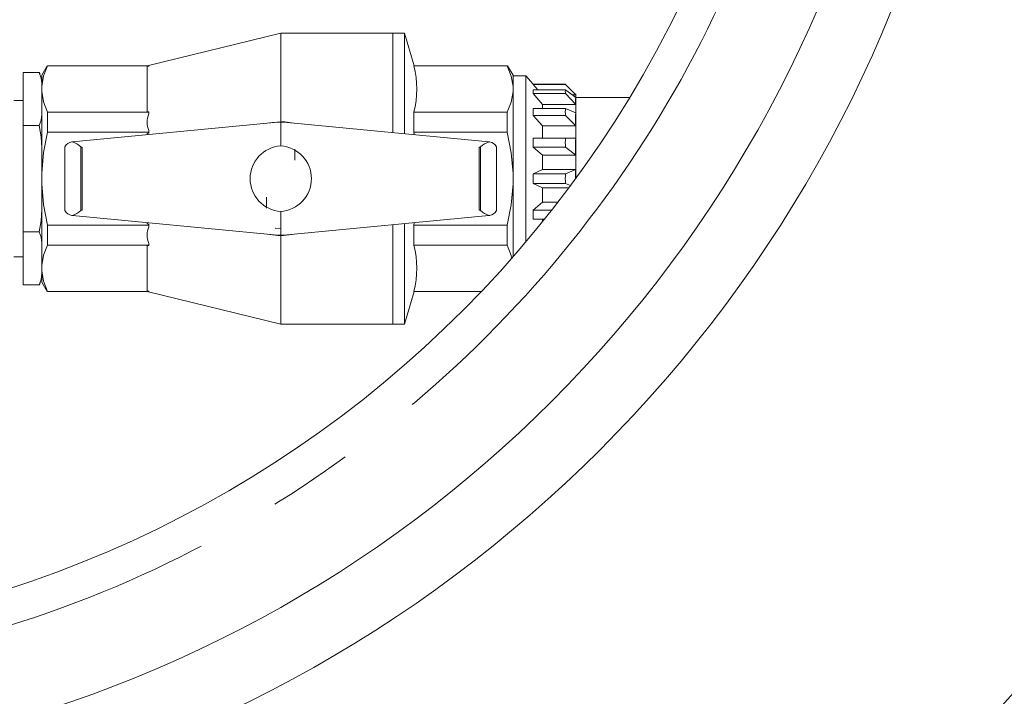
# Model space of a CAD drawing. Units: millimetres. Extents: x 162 to 5772, y 51 to 8240.
# Drawn here: x 1555 to 1850, y 1432 to 1634 of the extents above; entities that cross this region are included whole.
import ezdxf

# ---------------------------------------------------------------- set-up
doc = ezdxf.new("R2010")
doc.units = ezdxf.units.MM
doc.header["$LTSCALE"] = 20
doc.linetypes.add('SLD-Center', pattern=[19.05, 15.24, -1.27, 1.27, -1.27])
doc.linetypes.add('SLD-Solid', pattern=[0])
doc.layers.add('SLD-0', color=7, linetype='SLD-Solid')
doc.styles.add('SLDTEXTSTYLE0', font='ARIAL.TTF', dxfattribs={"width": 0.948})
doc.styles.add('SLDTEXTSTYLE2', font='ARIAL.TTF', dxfattribs={"width": 0.948, "bigfont": 'bigfont'})
doc.dimstyles.new('SLDDIMSTYLE0', dxfattribs={"dimtxt": 70, "dimasz": 50, "dimexe": 0, "dimexo": 0.0625, "dimgap": 17.5, "dimtad": 1, "dimdec": 4, "dimlfac": 20, "dimzin": 12, "dimdsep": 46, "dimtxsty": 'SLDTEXTSTYLE0', "dimsah": 1, "dimcen": 0.09, "dimazin": 3, "dimtfac": 1, "dimtofl": 0, "dimtmove": 0, "dimatfit": 3, "dimfxl": 0, "dimfrac": 2, "dimtolj": 1, "dimtzin": 12, "dimarcsym": 0})

# ---------------------------------------------------------------- blocks, each defined once
blk = doc.blocks.new('_D')
at = {"layer": 'SLD-0'}
blk.add_line((1865.48, 1786.84), (2005.43, 1786.82), dxfattribs=at)
blk.add_arc((1447.86, 1786.92), 537.57, 180, 359.99, dxfattribs=at)
for points in [[(910.29, 1786.92), (906.41, 1736.68), (918.8, 1737.26)], [(1985.43, 1786.82), (1976.91, 1737.16), (1989.3, 1736.59)]]:
    blk.add_solid(points, dxfattribs=at)
at = {"layer": 'SLD-0', "insert": (1087.43, 1520.51, 0.1), "char_height": 70, "attachment_point": 1, "rotation": 310.026, "style": 'SLDTEXTSTYLE2'}
blk.add_mtext('\\M+183BF', dxfattribs=at)
blk = doc.blocks.new('_D_4')
at = {"layer": 'SLD-0'}
blk.add_line((1447.86, 2206.92), (1447.86, 2518.12), dxfattribs=at)
blk.add_arc((1447.86, 1786.92), 711.2, 90, 0, dxfattribs=at)
for points in [[(1447.86, 2498.12), (1397.67, 2502.56), (1398.11, 2490.17)], [(2159.06, 1786.92), (2151.11, 1737.16), (2163.5, 1736.73)]]:
    blk.add_solid(points, dxfattribs=at)
at = {"layer": 'SLD-0', "insert": (958.46, 1403.7, 891.99), "char_height": 70, "attachment_point": 1, "rotation": 310.6121, "style": 'SLDTEXTSTYLE2'}
blk.add_mtext('\\M+183C0', dxfattribs=at)

msp = doc.modelspace()

# ---------------------------------------------------------------- linework, layer by layer
at = {"color": 7, "linetype": 'SLD-Solid', "lineweight": 0}
for p, q in [((1633.3587128, 1630.4152082), (1593.3550703, 1620.6643205)), ((1666.8587136, 1630.4152082), (1633.3587128, 1630.4152082)), ((1633.3587128, 1603.9152067), (1633.3587128, 1630.4152082)), ((1670.3587132, 1630.4152082), (1666.8587136, 1630.4152082)), ((1666.8587136, 1600.6928902), (1666.8587136, 1630.4152082)), ((1673.2436228, 1620.6786256), (1670.3587132, 1630.4152082)), ((1670.3587132, 1600.3563474), (1670.3587132, 1630.4152082)), ((1563.508186, 1620.6643205), (1561.8587169, 1617.9152052)), ((1563.6145729, 1620.6643205), (1593.8587147, 1620.6643205)), ((1593.3587211, 1620.4457353), (1593.8587147, 1620.5973546)), ((1593.3587211, 1620.4457353), (1593.3587211, 1607.008345)), ((1593.8587147, 1620.5973546), (1593.8587147, 1620.6643205)), ((1673.1953281, 1620.6643205), (1701.1028486, 1620.6643205)), ((1702.8587121, 1617.9152052), (1701.2092429, 1620.6643205)), ((1556.2587189, 1618.6694722), (1561.0569301, 1618.6694722)), ((1556.2587189, 1618.6694722), (1556.2587189, 1602.7923446)), ((1561.8587169, 1614.5177256), (1561.8587169, 1617.9152052)), ((1702.8587121, 1617.9152052), (1702.8587121, 1614.5177256)), ((1706.6587168, 1617.6652084), (1702.8587121, 1617.6652084)), ((1708.9314419, 1615.1652108), (1706.6587168, 1617.6652084)), ((1706.6587168, 1617.6652084), (1706.6587168, 1567.9637413)), ((1561.8587169, 1614.5177256), (1561.8587169, 1612.9363398)), ((1702.8587121, 1612.9363398), (1702.8587121, 1614.5177256)), ((1718.5087162, 1615.1652108), (1708.9314419, 1615.1652108)), ((1708.9314419, 1615.1282709), (1708.9314419, 1615.1652108)), ((1710.328694, 1613.5332804), (1708.9314419, 1615.1282709)), ((1718.5456413, 1615.1282709), (1708.9314419, 1615.1282709)), ((1721.6589111, 1612.015001), (1718.5456413, 1615.1282709)), ((1561.8587169, 1588.4965877), (1561.8587169, 1612.9363398)), ((1702.8587121, 1612.9363398), (1702.8587121, 1588.4965877)), ((1708.9314419, 1612.4280761), (1708.9314419, 1613.5332804)), ((1708.9314419, 1613.5332804), (1718.5456413, 1613.5332804)), ((1711.658712, 1609.0520244), (1708.9314419, 1612.4280761)), ((1718.5456413, 1612.4280761), (1708.9314419, 1612.4280761)), ((1718.5456413, 1613.5332804), (1721.6589111, 1611.1567836)), ((1721.6589111, 1609.0520244), (1718.5456413, 1612.4280761)), ((1721.6587025, 1612.015001), (1720.5346185, 1612.015001)), ((1721.6587025, 1612.1652048), (1721.5087074, 1612.1652048)), ((1721.6587025, 1612.1652048), (1721.6587025, 1612.0152097)), ((1721.6587025, 1612.015001), (1721.6587025, 1611.1567836)), ((1556.2587189, 1610.2902065), (1553.4587163, 1610.2902065)), ((1711.658712, 1609.0520244), (1711.658712, 1607.885934)), ((1721.6587025, 1609.0520244), (1711.658712, 1609.0520244)), ((1737.7364892, 1611.1652027), (1721.6587025, 1611.1652027)), ((1721.6587025, 1611.1569624), (1721.6587025, 1611.156262)), ((1721.6587025, 1611.156262), (1721.6587025, 1609.0529035)), ((1721.6587025, 1609.0529035), (1721.6587025, 1609.0522032)), ((1721.6587025, 1609.0520244), (1721.6587025, 1606.6079806)), ((1563.6145729, 1606.7897599), (1563.6145729, 1600.7897626)), ((1593.8587147, 1606.7897599), (1563.6145729, 1606.7897599)), ((1593.8587147, 1606.8567257), (1593.3587211, 1607.008345)), ((1593.8587147, 1606.7897599), (1593.8587147, 1606.8567257)), ((1593.8587147, 1606.2849681), (1593.8587147, 1606.7897599)), ((1673.1953281, 1600.7897626), (1673.1953281, 1606.7897599)), ((1673.1953281, 1606.7897599), (1701.1028486, 1606.7897599)), ((1701.1028486, 1600.7897626), (1701.1028486, 1606.7897599)), ((1708.9314419, 1605.8437745), (1708.9314419, 1607.885934)), ((1708.9314419, 1607.885934), (1718.5456413, 1607.885934)), ((1711.658712, 1602.7188967), (1708.9314419, 1605.8437745)), ((1718.5456413, 1605.8437745), (1708.9314419, 1605.8437745)), ((1718.5456413, 1607.885934), (1721.6589111, 1606.6079806)), ((1721.6589111, 1602.7188967), (1718.5456413, 1605.8437745)), ((1721.6587025, 1606.6081296), (1721.6587025, 1606.6068481)), ((1721.6587025, 1606.6068481), (1721.6587025, 1602.7203272)), ((1556.2587189, 1602.7923446), (1556.2587189, 1571.0380744)), ((1556.2587189, 1602.7923446), (1561.0569301, 1602.7923446)), ((1631.4323801, 1603.7311475), (1571.0594836, 1597.9260574)), ((1633.3466279, 1603.8229685), (1631.4323801, 1603.7311475)), ((1635.2608758, 1603.7311475), (1633.3466279, 1603.8229685)), ((1695.6337648, 1597.9260574), (1635.2608758, 1603.7311475)), ((1711.658712, 1602.7188967), (1711.658712, 1599.0611534)), ((1721.6587025, 1602.7188967), (1711.658712, 1602.7188967)), ((1721.6587025, 1602.7203272), (1721.6587025, 1602.7190457)), ((1721.6587025, 1602.7188967), (1721.6587025, 1599.0611534)), ((1563.6145729, 1600.7897626), (1593.8587147, 1600.7897626)), ((1593.3587211, 1600.3525923), (1593.8587147, 1600.655831)), ((1593.3587211, 1600.3525923), (1593.3587211, 1600.0702153)), ((1593.8587147, 1600.7897626), (1593.8587147, 1601.2945543)), ((1593.8587147, 1600.655831), (1593.8587147, 1600.7897626)), ((1633.3466279, 1596.7268269), (1633.3466279, 1601.822726)), ((1673.2622641, 1600.0771593), (1673.1953281, 1600.7897626)), ((1673.1953281, 1600.7897626), (1701.1028486, 1600.7897626)), ((1571.0572409, 1597.9258488), (1570.8084512, 1597.9019176)), ((1570.8234864, 1597.8938709), (1571.0013243, 1597.9198884)), ((1571.0013243, 1597.9198884), (1571.0594836, 1597.9260574)), ((1695.6337648, 1597.9260574), (1695.6919241, 1597.9198884)), ((1695.6919241, 1597.9198884), (1695.8697545, 1597.8938709)), ((1708.9314419, 1599.045984), (1711.658712, 1599.0611534)), ((1708.9314419, 1596.3777821), (1708.9314419, 1599.045984)), ((1708.9314419, 1599.045984), (1718.5456413, 1599.045984)), ((1711.658712, 1599.0611534), (1721.6587025, 1599.0611534)), ((1718.5456413, 1599.045984), (1721.6589111, 1599.0611534)), ((1721.6587025, 1599.0612279), (1721.6587025, 1599.0595441)), ((1721.6587025, 1599.0595441), (1721.6587025, 1593.9815711)), ((1568.7321383, 1596.4132469), (1568.7321383, 1577.4191688)), ((1573.5638547, 1596.4264791), (1573.5638547, 1577.4039249)), ((1573.9799547, 1596.1887758), (1573.9799547, 1577.6416283)), ((1637.6087177, 1592.4773584), (1637.6087177, 1595.690168)), ((1692.7132863, 1577.6416283), (1692.7132863, 1596.1887758)), ((1693.1293863, 1577.4039249), (1693.1293863, 1596.4264791)), ((1697.9611176, 1577.4171721), (1697.9611176, 1596.4112501)), ((1711.658712, 1593.9798127), (1708.9314419, 1596.3777821)), ((1718.5456413, 1596.3777821), (1708.9314419, 1596.3777821)), ((1711.658712, 1593.9798127), (1711.658712, 1589.6652113)), ((1721.6587025, 1593.9798127), (1711.658712, 1593.9798127)), ((1721.6589111, 1593.9798127), (1718.5456413, 1596.3777821)), ((1721.6587025, 1593.9815711), (1721.6587025, 1593.9798872)), ((1721.6587025, 1593.9798127), (1721.6587025, 1589.6652113)), ((1561.8587169, 1588.4965877), (1561.8587169, 1585.3338163)), ((1702.8587121, 1585.3338163), (1702.8587121, 1588.4965877)), ((1711.658712, 1589.6652113), (1708.9314419, 1588.3592288)), ((1708.9314419, 1585.4711901), (1708.9314419, 1588.3592288)), ((1708.9314419, 1588.3592288), (1718.5456413, 1588.3592288)), ((1711.658712, 1589.6652113), (1721.6587025, 1589.6652113)), ((1718.5456413, 1588.3592288), (1721.6589111, 1589.6652113)), ((1721.6587025, 1589.6652113), (1721.6587025, 1589.6633934)), ((1721.6587025, 1589.6633934), (1721.6587025, 1587.0383899)), ((1561.8587169, 1560.8940642), (1561.8587169, 1585.3338163)), ((1702.8587121, 1585.3338163), (1702.8587121, 1563.5496299)), ((1711.658712, 1584.1652076), (1708.9314419, 1585.4711901)), ((1718.5456413, 1585.4711901), (1708.9314419, 1585.4711901)), ((1720.0426417, 1584.8432104), (1718.5456413, 1585.4711901)), ((1711.658712, 1584.1652076), (1711.658712, 1579.8505913)), ((1719.5379692, 1584.1652076), (1711.658712, 1584.1652076)), ((1629.1087228, 1581.3530605), (1629.1087228, 1578.140236)), ((1708.9314419, 1577.4526368), (1711.658712, 1579.8505913)), ((1711.658712, 1579.8505913), (1716.2640649, 1579.8505913)), ((1633.3466279, 1572.007678), (1633.3466279, 1577.103592)), ((1708.9314419, 1574.7844349), (1708.9314419, 1577.4526368)), ((1708.9314419, 1577.4526368), (1714.3969196, 1577.4526368)), ((1571.0013243, 1575.9105157), (1570.8234864, 1575.936548)), ((1571.0594836, 1575.9043466), (1571.0013243, 1575.9105157)), ((1571.0594836, 1575.9043466), (1631.4323801, 1570.0992714)), ((1593.3587211, 1573.7601887), (1593.3587211, 1573.4778266)), ((1593.8587147, 1573.174588), (1593.3587211, 1573.4778266)), ((1635.2608758, 1570.0992714), (1695.6337648, 1575.9043466)), ((1670.3587132, 1543.4152107), (1670.3587132, 1573.4740566)), ((1673.1953281, 1573.0406563), (1673.2623386, 1573.7532596)), ((1695.6919241, 1575.9105157), (1695.6337648, 1575.9043466)), ((1695.6341523, 1575.9043913), (1695.8847898, 1575.9284865)), ((1695.8697545, 1575.936548), (1695.6919241, 1575.9105157)), ((1711.658712, 1574.7692655), (1708.9314419, 1574.7844349)), ((1712.2783023, 1574.7844349), (1708.9314419, 1574.7844349)), ((1711.658712, 1574.7692655), (1711.658712, 1574.0144323)), ((1712.2661131, 1574.7692655), (1711.658712, 1574.7692655)), ((1561.0569301, 1571.0380744), (1556.2587189, 1571.0380744)), ((1556.2587189, 1571.0380744), (1556.2587189, 1555.1609467)), ((1593.8587147, 1573.0406563), (1563.6145729, 1573.0406563)), ((1563.6145729, 1573.0406563), (1563.6145729, 1567.0406442)), ((1593.8587147, 1573.0406563), (1593.8587147, 1573.174588)), ((1593.8587147, 1572.5358497), (1593.8587147, 1573.0406563)), ((1633.3466279, 1572.007678), (1631.7160088, 1572.0900814)), ((1666.8587136, 1543.4152107), (1666.8587136, 1573.1375288)), ((1673.1953281, 1567.0406442), (1673.1953281, 1573.0406563)), ((1673.1953281, 1573.0406563), (1701.1028486, 1573.0406563)), ((1701.1028486, 1567.0406442), (1701.1028486, 1573.0406563)), ((1593.8587147, 1567.0406442), (1593.8587147, 1567.5454359)), ((1631.4323801, 1570.0992714), (1633.3466279, 1570.0074504)), ((1633.3466279, 1570.0074504), (1635.2608758, 1570.0992714)), ((1633.3587128, 1543.4152107), (1633.3587128, 1569.9152123)), ((1563.6145729, 1567.0406442), (1593.8587147, 1567.0406442)), ((1593.3587211, 1566.822059), (1593.8587147, 1566.9736783)), ((1593.3587211, 1566.822059), (1593.3587211, 1553.3846836)), ((1593.8587147, 1566.9736783), (1593.8587147, 1567.0406442)), ((1673.1953281, 1567.0406442), (1701.1028486, 1567.0406442)), ((1553.4587163, 1563.5402124), (1556.2587189, 1563.5402124)), ((1561.8587169, 1560.8940642), (1561.8587169, 1559.3126784)), ((1561.8587169, 1555.9151988), (1561.8587169, 1559.3126784)), ((1561.8587169, 1555.9151988), (1563.508186, 1553.1660985)), ((1556.2587189, 1555.1609467), (1561.0569301, 1555.1609467)), ((1593.8587147, 1553.1660985), (1563.6145729, 1553.1660985)), ((1593.3550703, 1553.1660985), (1633.3587128, 1543.4152107)), ((1593.8587147, 1553.2330643), (1593.3587211, 1553.3846836)), ((1593.8587147, 1553.1660985), (1593.8587147, 1553.2330643)), ((1670.3587132, 1543.4152107), (1673.2436228, 1553.1517784)), ((1673.1953281, 1553.1660985), (1693.3755833, 1553.1660985)), ((1633.3587128, 1543.4152107), (1666.8587136, 1543.4152107)), ((1666.8587136, 1543.4152107), (1670.3587132, 1543.4152107))]:
    msp.add_line(p, q, dxfattribs=at)
at = {"color": 7, "linetype": 'SLD-Solid', "lineweight": 0, "flags": 128}
for points in [[(1563.6145729, 1620.6643205), (1562.4159458, 1617.6303695), (1561.8587169, 1614.5177256)], [(1702.8587121, 1614.5177256), (1702.3115116, 1617.596082), (1701.1028486, 1620.6643205)], [(1561.8587169, 1615.3399567), (1561.7103311, 1617.0047145), (1561.0569301, 1618.6694722)], [(1561.2743828, 1618.2939629), (1561.2448337, 1618.3495443), (1561.061922, 1618.6616193)], [(1561.8587169, 1615.9190606), (1561.8459317, 1616.2805478), (1561.8375721, 1616.3838427)], [(1718.5456413, 1615.1282709), (1718.5128289, 1615.1610981), (1718.5087162, 1615.1652108)], [(1561.8587169, 1612.9363398), (1562.4059322, 1609.8579984), (1563.6145729, 1606.7897599)], [(1701.1028486, 1606.7897599), (1702.301498, 1609.8237108), (1702.8587121, 1612.9363398)], [(1561.0569301, 1602.7923446), (1561.7022398, 1604.4181656), (1561.8587169, 1606.12186)], [(1561.8587169, 1596.1333136), (1561.7103311, 1599.4628291), (1561.0569301, 1602.7923446)], [(1633.3466279, 1603.9152067), (1630.871396, 1603.7340383), (1630.107339, 1603.6037426)], [(1633.3466279, 1601.822726), (1633.3466726, 1602.5493811), (1633.3466428, 1602.9071282), (1633.3465683, 1603.2354008), (1633.3468514, 1603.6141138), (1633.346762, 1603.7602495), (1633.346613, 1603.8207184)], [(1636.585902, 1603.6037426), (1635.8218449, 1603.7340383), (1633.3466279, 1603.9152067)], [(1633.3919722, 1603.9151769), (1634.5996368, 1603.8698475), (1636.6098332, 1603.6014329)], [(1563.6145729, 1600.7897626), (1562.4159458, 1594.7218608), (1561.8587169, 1588.4965877)], [(1702.8587121, 1588.4965877), (1702.3115116, 1594.6533005), (1701.1028486, 1600.7897626)], [(1568.7334049, 1596.4132469), (1568.7603983, 1596.4601706), (1568.7712687, 1596.4785139)], [(1697.9219872, 1596.4785139), (1697.9611176, 1596.4110564), (1697.9609984, 1596.4112501)], [(1561.8587169, 1585.3338163), (1562.4059322, 1579.1771184), (1563.6145729, 1573.0406563)], [(1701.1028486, 1573.0406563), (1702.301498, 1579.1085433), (1702.8587121, 1585.3338163)], [(1561.0569301, 1571.0380744), (1561.7022398, 1574.2897163), (1561.8587169, 1577.6971053)], [(1568.7712687, 1577.3518901), (1568.7321383, 1577.4193625), (1568.73225, 1577.4191688)], [(1697.9598361, 1577.4171721), (1697.9328352, 1577.3702334), (1697.9219872, 1577.3518901)], [(1561.8587169, 1567.7085589), (1561.7103311, 1569.3733166), (1561.0569301, 1571.0380744)], [(1633.3466279, 1570.0220685), (1633.3466577, 1570.0823139), (1633.3466577, 1570.2274512), (1633.346315, 1570.6011127), (1633.3464044, 1570.9272097), (1633.3465087, 1571.283124), (1633.346613, 1572.007678)], [(1636.6098332, 1570.2289711), (1635.8339298, 1570.0963657), (1633.3587128, 1569.9152123)], [(1563.6145729, 1567.0406442), (1562.4159458, 1564.0067081), (1561.8587169, 1560.8940642)], [(1702.4274128, 1563.3203308), (1702.3115116, 1563.9724206), (1701.1028486, 1567.0406442)], [(1561.8587169, 1559.3126784), (1562.4059322, 1556.2343221), (1563.6145729, 1553.1660985)], [(1561.0569301, 1555.1609467), (1561.7022398, 1556.7867677), (1561.8587169, 1558.4904622)], [(1561.0596868, 1555.165283), (1561.2430978, 1555.477656), (1561.3602358, 1555.7081174)], [(1561.8118751, 1557.2204511), (1561.8459019, 1557.5493346), (1561.8587169, 1557.9113583)]]:
    msp.add_lwpolyline(points, dxfattribs=at)
at = {"color": 7, "linetype": 'SLD-Solid', "lineweight": 0}
msp.add_circle((1447.8587168, 1786.915205), 579.5, dxfattribs=at)
for centre, radius, start, end in [((1447.8587168, 1786.915205), 338.9943664, 1.690414301, 358.309585699), ((1447.8587168, 1786.915205), 377, 281.519960223, 348.480039777), ((1447.8587168, 1786.915205), 397.5, 281.45252008, 348.54747992), ((1645.9051094, 1613.7270402), 28.1581586, 345.737284022, 14.262715978), ((1599.789864, 1603.7897612), 6.4346398, 157.183736561, 202.816263439), ((1571.3466223, 1594.9398301), 3, 100.042570025, 149.143160151), ((1568.5592488, 1590.7843299), 7.5418782, 48.426863051, 71.106987425), ((1697.6219539, 1591.6629231), 6.5478721, 107.142954498, 133.323050084), ((1695.3466223, 1594.9398301), 3, 30.856839849, 79.957429975), ((1634.032535, 1586.9152095), 9.8355633, 93.99890695, 266.00109305), ((1632.6848929, 1586.9152095), 9.8339072, 273.85841531, 86.14158469), ((1746.7587168, 1586.915205), 28.25, 177.070002849, 182.929997151), ((1746.7587168, 1586.915205), 25.25, 173.751614724, 180.1859474), ((1571.3466223, 1578.8905799), 3, 210.856839849, 259.957429975), ((1569.0712785, 1582.167486), 6.5478817, 287.143075361, 313.323074163), ((1698.1340481, 1583.0461823), 7.5419963, 228.427090467, 251.10690495), ((1695.3466223, 1578.8905799), 3, 280.042570025, 329.143160151), ((1599.7898609, 1570.0406428), 6.4346369, 157.183725647, 202.816274353), ((1633.3466223, 1586.915205), 17, 259.015350886, 280.984649114), ((1645.9051817, 1560.1033713), 28.1580867, 345.7372625, 14.2627375)]:
    msp.add_arc(centre, radius, start, end, dxfattribs=at)
for centre, major_axis, ratio, start_param, end_param in [((1746.7587168, 1586.915205), (27.7071842, -27.7071842), 0.1989123674, 3.2868040971, 3.3890802918), ((1746.7587168, 1586.915205), (24.7648283, -24.7648283), 0.1989123674, 3.2288872984, 3.4469970904), ((1746.7587168, 1586.915205), (26.0995968, -26.0995968), 0.4142135624, 3.4831536379, 3.5854298326), ((1746.7587168, 1586.915205), (23.3279582, -23.3279582), 0.4142135624, 3.4252368393, 3.6433466313), ((1746.7587168, 1586.915205), (23.4890165, -23.4890165), 0.6681786379, 3.6795031788, 3.7817793735), ((1746.7587168, 1586.915205), (20.9946077, -20.9946077), 0.6681786379, 3.6215863801, 3.8396961721), ((1530.600493, 1592.0265452), (43.3790403, 4.1710616), 0.0458935478, 6.2787724947, 6.4173909646), ((1736.0927516, 1592.0265452), (43.3790403, -4.1710616), 0.0458935478, 3.0073869962, 3.1460054661), ((1530.600493, 1581.8038648), (-43.3790403, 4.1710616), 0.0458935478, 3.0073869962, 3.1460054661), ((1736.0927516, 1581.8038648), (-43.3790403, -4.1710616), 0.0458935478, 6.2787724947, 6.4173909646)]:
    msp.add_ellipse(centre, major_axis=major_axis, ratio=ratio, start_param=start_param, end_param=end_param, dxfattribs=at)
at = {"layer": 'SLD-0', "linetype": 'SLD-Center', "lineweight": 0}
msp.add_circle((1447.8587168, 1786.915205), 349.5, dxfattribs=at)

# ---------------------------------------------------------------- dimensions: what is measured, and where the dimension line sits
at = {"layer": 'SLD-0'}
for base, line1, line2, picture, middle in [((1950.7539694, 2289.8104575), ((1880.6588164, 1786.915205), (2171.8587168, 1786.915205)), ((1447.8587168, 1386.915205), (1447.8587168, 2186.915205)), '_D_4', (907.961685, 1323.9697816)), ((1447.8118022, 1249.3427613), ((1018.8587168, 1786.915205), (723.8587168, 1786.915205)), ((1795.1859148, 1786.854585), (1845.4790997, 1786.8458071)), '_D', (1036.2111573, 1441.1834835))]:
    dim = msp.add_angular_dim_2l(base=base, line1=line1, line2=line2, dimstyle='SLDDIMSTYLE0', dxfattribs=at)
    dim.commit()
    dim.dimension.update_dxf_attribs({"geometry": picture, "text_midpoint": middle, "dimtype": 162})

doc.saveas('drawing.dxf')
